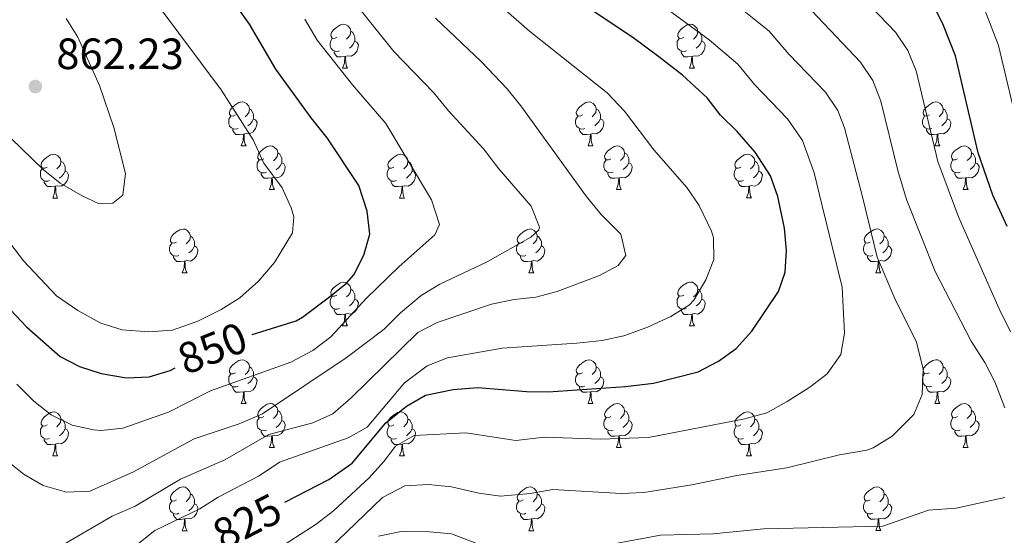
# Model space of a CAD drawing. Units: metres. Extents: x 664549 to 669074, y 734835 to 737912.
# Drawn here: x 665542 to 665767, y 736247 to 736365 of the extents above; entities that cross this region are included whole.
import ezdxf
from ezdxf.enums import TextEntityAlignment as Align

# ---------------------------------------------------------------- set-up
doc = ezdxf.new("R2010")
doc.units = ezdxf.units.M
doc.header["$MEASUREMENT"] = 0
for name, color, linetype, lineweight in [('Carátula', 7, 'Continuous', 5), ('Elementos auxiliares', 7, 'Continuous', 5), ('Entidades rústicas y varios', 7, 'Continuous', 5), ('Relieve y altimetría', 7, 'Continuous', 5), ('Textos de rotulación', 7, 'Continuous', 5)]:
    doc.layers.add(name, color=color, linetype=linetype, lineweight=lineweight)
doc.styles.add('Style-arial', font='arial.shx', dxfattribs={"bigfont": 'arialbig.shx'})
doc.styles.add('Style-Helvetica-Narrow-Oblique', font='txt')

# ---------------------------------------------------------------- blocks, each defined once
blk = doc.blocks.new('5PATER')
at = {"layer": 'Relieve y altimetría', "linetype": 'Continuous', "lineweight": 5}
h = blk.add_hatch(color=250, dxfattribs=at)
edge = h.paths.add_edge_path()
edge.add_ellipse((0, 0), major_axis=(-1.1, -1.11), ratio=0.999422, start_angle=0, end_angle=360)

msp = doc.modelspace()

# ---------------------------------------------------------------- linework, layer by layer
at = {"layer": 'Carátula', "color": 7, "linetype": 'Continuous', "lineweight": 5}
msp.add_3dface([(664620.59, 734834.76), (669074.28, 734942.63), (669002.36, 737911.77), (664548.67, 737803.9)], dxfattribs=at)
at = {"layer": 'Elementos auxiliares', "color": 250, "linetype": 'Continuous', "lineweight": 5}
msp.add_3dface([(665490.39, 735249.66), (665434.8, 737563.04), (668843.73, 737645.64), (668900.51, 735332.26)], dxfattribs=at)
at = {"layer": 'Entidades rústicas y varios', "color": 92, "linetype": 'Continuous', "lineweight": 5}
for p, q in [((665615.62, 736353.74), (665616.75, 736353.74)), ((665694.95, 736353.75), (665696.08, 736353.75)), ((665592.44, 736335.97), (665593.56, 736335.97)), ((665671.76, 736335.98), (665672.89, 736335.98)), ((665751.09, 736335.98), (665752.21, 736335.98)), ((665598.91, 736325.94), (665600.04, 736325.94)), ((665678.24, 736325.95), (665679.36, 736325.95)), ((665757.56, 736325.95), (665758.69, 736325.95)), ((665549.36, 736324.03), (665550.48, 736324.03)), ((665628.68, 736324.03), (665629.81, 736324.03)), ((665708.01, 736324.04), (665709.13, 736324.04)), ((665578.93, 736306.89), (665580.06, 736306.89)), ((665658.26, 736306.89), (665659.38, 736306.89)), ((665737.59, 736306.9), (665738.71, 736306.9)), ((665615.62, 736294.75), (665616.75, 736294.75)), ((665694.95, 736294.76), (665696.08, 736294.76)), ((665592.44, 736276.98), (665593.56, 736276.98)), ((665671.76, 736276.98), (665672.89, 736276.98)), ((665751.09, 736276.99), (665752.21, 736276.99)), ((665549.36, 736265.04), (665550.48, 736265.04)), ((665598.91, 736266.95), (665600.04, 736266.95)), ((665628.68, 736265.04), (665629.81, 736265.04)), ((665678.24, 736266.95), (665679.36, 736266.95)), ((665708.01, 736265.05), (665709.13, 736265.05)), ((665757.56, 736266.96), (665758.69, 736266.96)), ((665578.93, 736247.9), (665580.06, 736247.9)), ((665658.26, 736247.9), (665659.38, 736247.9)), ((665737.59, 736247.91), (665738.71, 736247.91))]:
    msp.add_line(p, q, dxfattribs=at)
at = {"layer": 'Entidades rústicas y varios', "color": 92, "linetype": 'Continuous', "lineweight": 5, "flags": 128}
for points in [[(665614.32, 736360.8), (665613.79, 736360.54), (665613.26, 736360.59), (665613, 736360.96), (665612.94, 736361.39), (665613.1, 736361.91), (665613.58, 736362.5), (665614.22, 736363.03), (665615.12, 736363.62), (665615.86, 736363.79), (665616.29, 736363.73), (665616.82, 736363.42), (665617.35, 736362.83), (665617.51, 736362.19), (665617.4, 736361.34), (665616.97, 736360.8), (665616.55, 736360.38)], [(665617.51, 736362.19), (665617.98, 736361.88), (665618.3, 736361.24), (665618.46, 736360.92), (665618.46, 736360.34), (665618.46, 736359.91), (665618.09, 736359.21), (665617.67, 736358.73), (665617.19, 736358.31)], [(665693.65, 736360.81), (665693.12, 736360.55), (665692.59, 736360.6), (665692.32, 736360.97), (665692.27, 736361.4), (665692.43, 736361.92), (665692.91, 736362.51), (665693.54, 736363.04), (665694.44, 736363.63), (665695.19, 736363.79), (665695.62, 736363.73), (665696.14, 736363.42), (665696.68, 736362.83), (665696.84, 736362.19), (665696.72, 736361.34), (665696.3, 736360.81), (665695.88, 736360.39)], [(665696.84, 736362.19), (665697.31, 736361.88), (665697.62, 736361.24), (665697.78, 736360.92), (665697.78, 736360.34), (665697.78, 736359.91), (665697.42, 736359.22), (665697, 736358.74), (665696.52, 736358.32)], [(665614.91, 736357.72), (665614.48, 736357.56), (665613.9, 736357.62), (665613.42, 736357.83), (665613, 736358.26), (665612.78, 736358.84), (665612.78, 736359.26), (665612.84, 736359.85), (665613.26, 736360.54)], [(665618.46, 736359.91), (665618.91, 736359.66), (665619.26, 736359.05), (665619.15, 736358.31), (665618.94, 736357.67), (665618.35, 736356.93), (665617.56, 736356.45), (665616.71, 736356.56), (665616.28, 736356.43)], [(665694.24, 736357.73), (665693.81, 736357.57), (665693.22, 736357.63), (665692.75, 736357.84), (665692.32, 736358.27), (665692.11, 736358.85), (665692.11, 736359.27), (665692.16, 736359.86), (665692.59, 736360.55)], [(665697.78, 736359.91), (665698.24, 736359.66), (665698.58, 736359.05), (665698.48, 736358.32), (665698.26, 736357.68), (665697.68, 736356.94), (665696.88, 736356.46), (665696.04, 736356.57), (665695.6, 736356.44)], [(665616.17, 736356.43), (665615.28, 736356.34), (665614.43, 736356.34), (665614.01, 736356.77), (665613.69, 736357.25), (665613.69, 736357.56)], [(665695.5, 736356.44), (665694.6, 736356.35), (665693.76, 736356.35), (665693.34, 736356.78), (665693.02, 736357.26), (665693.02, 736357.57)], [(665615.62, 736353.74), (665616.06, 736354.9), (665616.17, 736356.43), (665616.28, 736356.43), (665616.31, 736355.84), (665616.35, 736355.16), (665616.42, 736354.54), (665616.53, 736354.14), (665616.75, 736353.74)], [(665694.95, 736353.75), (665695.38, 736354.91), (665695.5, 736356.44), (665695.6, 736356.44), (665695.64, 736355.85), (665695.68, 736355.17), (665695.74, 736354.55), (665695.86, 736354.15), (665696.08, 736353.75)], [(665591.14, 736343.03), (665590.6, 736342.77), (665590.08, 736342.82), (665589.81, 736343.19), (665589.76, 736343.62), (665589.92, 736344.14), (665590.4, 736344.73), (665591.03, 736345.26), (665591.93, 736345.85), (665592.68, 736346.01), (665593.1, 736345.95), (665593.63, 736345.64), (665594.16, 736345.05), (665594.32, 736344.41), (665594.21, 736343.56), (665593.78, 736343.03), (665593.36, 736342.61)], [(665670.46, 736343.04), (665669.93, 736342.78), (665669.4, 736342.83), (665669.14, 736343.2), (665669.08, 736343.63), (665669.24, 736344.15), (665669.72, 736344.74), (665670.36, 736345.27), (665671.26, 736345.86), (665672, 736346.02), (665672.43, 736345.96), (665672.96, 736345.65), (665673.49, 736345.06), (665673.65, 736344.42), (665673.54, 736343.57), (665673.11, 736343.04), (665672.69, 736342.62)], [(665749.79, 736343.04), (665749.26, 736342.78), (665748.73, 736342.83), (665748.46, 736343.2), (665748.41, 736343.63), (665748.57, 736344.15), (665749.05, 736344.74), (665749.68, 736345.27), (665750.58, 736345.86), (665751.33, 736346.02), (665751.75, 736345.96), (665752.28, 736345.65), (665752.81, 736345.06), (665752.97, 736344.42), (665752.86, 736343.57), (665752.44, 736343.04), (665752.02, 736342.62)], [(665594.32, 736344.41), (665594.8, 736344.1), (665595.11, 736343.46), (665595.27, 736343.14), (665595.27, 736342.56), (665595.27, 736342.13), (665594.9, 736341.44), (665594.48, 736340.96), (665594, 736340.54)], [(665673.65, 736344.42), (665674.12, 736344.11), (665674.44, 736343.47), (665674.6, 736343.15), (665674.6, 736342.57), (665674.6, 736342.14), (665674.23, 736341.45), (665673.81, 736340.97), (665673.33, 736340.55)], [(665752.97, 736344.42), (665753.45, 736344.11), (665753.76, 736343.47), (665753.92, 736343.15), (665753.92, 736342.57), (665753.92, 736342.14), (665753.55, 736341.45), (665753.13, 736340.97), (665752.65, 736340.55)], [(665591.72, 736339.95), (665591.3, 736339.79), (665590.71, 736339.85), (665590.24, 736340.06), (665589.81, 736340.49), (665589.6, 736341.07), (665589.6, 736341.49), (665589.65, 736342.08), (665590.08, 736342.77)], [(665595.27, 736342.13), (665595.72, 736341.88), (665596.07, 736341.27), (665595.96, 736340.54), (665595.75, 736339.9), (665595.16, 736339.16), (665594.37, 736338.68), (665593.52, 736338.79), (665593.09, 736338.66)], [(665671.05, 736339.96), (665670.62, 736339.8), (665670.04, 736339.86), (665669.56, 736340.07), (665669.14, 736340.5), (665668.92, 736341.08), (665668.92, 736341.5), (665668.98, 736342.09), (665669.4, 736342.78)], [(665674.6, 736342.14), (665675.05, 736341.89), (665675.4, 736341.28), (665675.29, 736340.55), (665675.08, 736339.91), (665674.49, 736339.17), (665673.7, 736338.69), (665672.85, 736338.8), (665672.42, 736338.67)], [(665750.37, 736339.96), (665749.95, 736339.8), (665749.36, 736339.86), (665748.89, 736340.07), (665748.46, 736340.5), (665748.25, 736341.08), (665748.25, 736341.5), (665748.3, 736342.09), (665748.73, 736342.78)], [(665753.92, 736342.14), (665754.38, 736341.89), (665754.72, 736341.28), (665754.61, 736340.55), (665754.4, 736339.91), (665753.82, 736339.17), (665753.02, 736338.69), (665752.17, 736338.8), (665751.74, 736338.67)], [(665592.98, 736338.66), (665592.09, 736338.57), (665591.24, 736338.57), (665590.82, 736339), (665590.5, 736339.48), (665590.5, 736339.79)], [(665672.31, 736338.67), (665671.42, 736338.58), (665670.57, 736338.58), (665670.15, 736339.01), (665669.83, 736339.49), (665669.83, 736339.8)], [(665751.63, 736338.67), (665750.74, 736338.58), (665749.9, 736338.58), (665749.47, 736339.01), (665749.15, 736339.49), (665749.15, 736339.8)], [(665592.44, 736335.97), (665592.87, 736337.13), (665592.98, 736338.66), (665593.09, 736338.66), (665593.12, 736338.07), (665593.16, 736337.39), (665593.23, 736336.77), (665593.34, 736336.37), (665593.56, 736335.97)], [(665671.76, 736335.98), (665672.2, 736337.14), (665672.31, 736338.67), (665672.42, 736338.67), (665672.45, 736338.08), (665672.49, 736337.4), (665672.56, 736336.78), (665672.67, 736336.38), (665672.89, 736335.98)], [(665751.09, 736335.98), (665751.52, 736337.14), (665751.63, 736338.67), (665751.74, 736338.67), (665751.78, 736338.08), (665751.81, 736337.4), (665751.88, 736336.78), (665752, 736336.38), (665752.21, 736335.98)], [(665597.61, 736333), (665597.08, 736332.73), (665596.55, 736332.79), (665596.28, 736333.16), (665596.23, 736333.58), (665596.39, 736334.1), (665596.87, 736334.7), (665597.5, 736335.23), (665598.4, 736335.81), (665599.15, 736335.97), (665599.58, 736335.92), (665600.1, 736335.6), (665600.64, 736335.02), (665600.8, 736334.38), (665600.68, 736333.53), (665600.26, 736333), (665599.84, 736332.57)], [(665676.94, 736333.01), (665676.41, 736332.74), (665675.88, 736332.8), (665675.61, 736333.17), (665675.56, 736333.59), (665675.72, 736334.11), (665676.2, 736334.71), (665676.83, 736335.24), (665677.73, 736335.82), (665678.48, 736335.98), (665678.9, 736335.93), (665679.43, 736335.61), (665679.96, 736335.03), (665680.12, 736334.39), (665680.01, 736333.54), (665679.59, 736333.01), (665679.17, 736332.58)], [(665756.26, 736333.01), (665755.73, 736332.74), (665755.2, 736332.8), (665754.94, 736333.17), (665754.88, 736333.59), (665755.04, 736334.11), (665755.52, 736334.71), (665756.16, 736335.24), (665757.06, 736335.82), (665757.8, 736335.98), (665758.23, 736335.93), (665758.76, 736335.61), (665759.29, 736335.03), (665759.45, 736334.39), (665759.34, 736333.54), (665758.91, 736333.01), (665758.49, 736332.58)], [(665548.06, 736331.09), (665547.52, 736330.83), (665547, 736330.88), (665546.73, 736331.25), (665546.68, 736331.68), (665546.84, 736332.2), (665547.32, 736332.79), (665547.95, 736333.32), (665548.85, 736333.91), (665549.6, 736334.07), (665550.02, 736334.01), (665550.55, 736333.7), (665551.08, 736333.11), (665551.24, 736332.47), (665551.13, 736331.62), (665550.7, 736331.09), (665550.28, 736330.67)], [(665551.24, 736332.47), (665551.72, 736332.16), (665552.03, 736331.52), (665552.19, 736331.2), (665552.19, 736330.62), (665552.19, 736330.19), (665551.82, 736329.5), (665551.4, 736329.02), (665550.92, 736328.6)], [(665598.2, 736329.92), (665597.77, 736329.76), (665597.18, 736329.82), (665596.71, 736330.03), (665596.28, 736330.45), (665596.07, 736331.04), (665596.07, 736331.46), (665596.12, 736332.04), (665596.55, 736332.73)], [(665600.8, 736334.38), (665601.27, 736334.06), (665601.58, 736333.42), (665601.74, 736333.1), (665601.74, 736332.52), (665601.74, 736332.1), (665601.38, 736331.41), (665600.96, 736330.93), (665600.48, 736330.51)], [(665627.38, 736331.09), (665626.85, 736330.83), (665626.32, 736330.88), (665626.06, 736331.25), (665626, 736331.68), (665626.16, 736332.2), (665626.64, 736332.79), (665627.28, 736333.32), (665628.18, 736333.91), (665628.92, 736334.07), (665629.35, 736334.01), (665629.88, 736333.7), (665630.41, 736333.11), (665630.57, 736332.47), (665630.46, 736331.62), (665630.03, 736331.09), (665629.61, 736330.67)], [(665630.57, 736332.47), (665631.04, 736332.16), (665631.36, 736331.52), (665631.52, 736331.2), (665631.52, 736330.62), (665631.52, 736330.19), (665631.15, 736329.5), (665630.73, 736329.02), (665630.25, 736328.6)], [(665677.52, 736329.93), (665677.1, 736329.77), (665676.51, 736329.83), (665676.04, 736330.04), (665675.61, 736330.46), (665675.4, 736331.05), (665675.4, 736331.47), (665675.45, 736332.05), (665675.88, 736332.74)], [(665680.12, 736334.39), (665680.6, 736334.07), (665680.91, 736333.43), (665681.07, 736333.11), (665681.07, 736332.53), (665681.07, 736332.11), (665680.7, 736331.42), (665680.28, 736330.94), (665679.8, 736330.52)], [(665706.71, 736331.1), (665706.18, 736330.84), (665705.65, 736330.89), (665705.38, 736331.26), (665705.33, 736331.69), (665705.49, 736332.21), (665705.97, 736332.8), (665706.6, 736333.33), (665707.5, 736333.92), (665708.25, 736334.08), (665708.67, 736334.02), (665709.2, 736333.71), (665709.73, 736333.12), (665709.89, 736332.48), (665709.78, 736331.63), (665709.36, 736331.1), (665708.94, 736330.68)], [(665709.89, 736332.48), (665710.37, 736332.17), (665710.68, 736331.53), (665710.84, 736331.21), (665710.84, 736330.63), (665710.84, 736330.2), (665710.47, 736329.51), (665710.05, 736329.03), (665709.57, 736328.61)], [(665756.85, 736329.93), (665756.42, 736329.77), (665755.84, 736329.83), (665755.36, 736330.04), (665754.94, 736330.46), (665754.72, 736331.05), (665754.72, 736331.47), (665754.78, 736332.05), (665755.2, 736332.74)], [(665759.45, 736334.39), (665759.92, 736334.07), (665760.24, 736333.43), (665760.4, 736333.11), (665760.4, 736332.53), (665760.4, 736332.11), (665760.03, 736331.42), (665759.61, 736330.94), (665759.13, 736330.52)], [(665548.64, 736328.01), (665548.22, 736327.85), (665547.63, 736327.91), (665547.16, 736328.12), (665546.73, 736328.55), (665546.52, 736329.13), (665546.52, 736329.55), (665546.57, 736330.14), (665547, 736330.83)], [(665552.19, 736330.19), (665552.64, 736329.94), (665552.99, 736329.33), (665552.88, 736328.6), (665552.67, 736327.96), (665552.08, 736327.22), (665551.29, 736326.74), (665550.44, 736326.85), (665550.01, 736326.72)], [(665601.74, 736332.1), (665602.2, 736331.85), (665602.54, 736331.23), (665602.44, 736330.51), (665602.22, 736329.87), (665601.64, 736329.13), (665600.84, 736328.65), (665600, 736328.75), (665599.56, 736328.62)], [(665627.97, 736328.01), (665627.54, 736327.85), (665626.96, 736327.91), (665626.48, 736328.12), (665626.06, 736328.55), (665625.84, 736329.13), (665625.84, 736329.55), (665625.9, 736330.14), (665626.32, 736330.83)], [(665631.52, 736330.19), (665631.97, 736329.94), (665632.32, 736329.33), (665632.21, 736328.6), (665632, 736327.96), (665631.41, 736327.22), (665630.62, 736326.74), (665629.77, 736326.85), (665629.34, 736326.72)], [(665681.07, 736332.11), (665681.53, 736331.86), (665681.87, 736331.24), (665681.76, 736330.52), (665681.55, 736329.88), (665680.97, 736329.14), (665680.17, 736328.66), (665679.32, 736328.76), (665678.89, 736328.63)], [(665707.29, 736328.02), (665706.87, 736327.86), (665706.28, 736327.92), (665705.81, 736328.13), (665705.38, 736328.56), (665705.17, 736329.14), (665705.17, 736329.56), (665705.22, 736330.15), (665705.65, 736330.84)], [(665710.84, 736330.2), (665711.3, 736329.95), (665711.64, 736329.34), (665711.53, 736328.61), (665711.32, 736327.97), (665710.74, 736327.23), (665709.94, 736326.75), (665709.09, 736326.86), (665708.66, 736326.73)], [(665760.4, 736332.11), (665760.85, 736331.86), (665761.2, 736331.24), (665761.09, 736330.52), (665760.88, 736329.88), (665760.29, 736329.14), (665759.5, 736328.66), (665758.65, 736328.76), (665758.22, 736328.63)], [(665549.9, 736326.72), (665549.01, 736326.63), (665548.16, 736326.63), (665547.74, 736327.06), (665547.42, 736327.54), (665547.42, 736327.85)], [(665599.46, 736328.62), (665598.56, 736328.54), (665597.72, 736328.54), (665597.3, 736328.97), (665596.98, 736329.44), (665596.98, 736329.76)], [(665598.91, 736325.94), (665599.34, 736327.1), (665599.46, 736328.62), (665599.56, 736328.62), (665599.6, 736328.04), (665599.64, 736327.35), (665599.7, 736326.74), (665599.82, 736326.34), (665600.04, 736325.94)], [(665629.23, 736326.72), (665628.34, 736326.63), (665627.49, 736326.63), (665627.07, 736327.06), (665626.75, 736327.54), (665626.75, 736327.85)], [(665678.78, 736328.63), (665677.89, 736328.55), (665677.05, 736328.55), (665676.62, 736328.98), (665676.3, 736329.45), (665676.3, 736329.77)], [(665678.24, 736325.95), (665678.67, 736327.11), (665678.78, 736328.63), (665678.89, 736328.63), (665678.93, 736328.05), (665678.96, 736327.36), (665679.03, 736326.75), (665679.15, 736326.35), (665679.36, 736325.95)], [(665708.55, 736326.73), (665707.66, 736326.64), (665706.82, 736326.64), (665706.39, 736327.07), (665706.07, 736327.55), (665706.07, 736327.86)], [(665758.11, 736328.63), (665757.22, 736328.55), (665756.37, 736328.55), (665755.95, 736328.98), (665755.63, 736329.45), (665755.63, 736329.77)], [(665757.56, 736325.95), (665758, 736327.11), (665758.11, 736328.63), (665758.22, 736328.63), (665758.25, 736328.05), (665758.29, 736327.36), (665758.36, 736326.75), (665758.47, 736326.35), (665758.69, 736325.95)], [(665549.36, 736324.03), (665549.79, 736325.19), (665549.9, 736326.72), (665550.01, 736326.72), (665550.04, 736326.13), (665550.08, 736325.45), (665550.15, 736324.83), (665550.26, 736324.43), (665550.48, 736324.03)], [(665628.68, 736324.03), (665629.12, 736325.19), (665629.23, 736326.72), (665629.34, 736326.72), (665629.37, 736326.13), (665629.41, 736325.45), (665629.48, 736324.83), (665629.59, 736324.43), (665629.81, 736324.03)], [(665708.01, 736324.04), (665708.44, 736325.2), (665708.55, 736326.73), (665708.66, 736326.73), (665708.7, 736326.14), (665708.73, 736325.46), (665708.8, 736324.84), (665708.92, 736324.44), (665709.13, 736324.04)], [(665577.63, 736313.95), (665577.1, 736313.69), (665576.57, 736313.74), (665576.31, 736314.11), (665576.25, 736314.54), (665576.41, 736315.06), (665576.89, 736315.65), (665577.53, 736316.18), (665578.43, 736316.77), (665579.17, 736316.93), (665579.6, 736316.87), (665580.13, 736316.56), (665580.66, 736315.97), (665580.82, 736315.33), (665580.71, 736314.48), (665580.28, 736313.95), (665579.86, 736313.53)], [(665656.96, 736313.95), (665656.43, 736313.69), (665655.9, 736313.74), (665655.63, 736314.11), (665655.58, 736314.54), (665655.74, 736315.06), (665656.22, 736315.66), (665656.85, 736316.19), (665657.75, 736316.78), (665658.5, 736316.94), (665658.92, 736316.88), (665659.45, 736316.57), (665659.98, 736315.98), (665660.14, 736315.34), (665660.03, 736314.49), (665659.61, 736313.96), (665659.19, 736313.54)], [(665736.29, 736313.96), (665735.76, 736313.7), (665735.23, 736313.75), (665734.96, 736314.12), (665734.91, 736314.55), (665735.07, 736315.07), (665735.55, 736315.66), (665736.18, 736316.19), (665737.08, 736316.78), (665737.83, 736316.94), (665738.25, 736316.88), (665738.78, 736316.57), (665739.31, 736315.98), (665739.47, 736315.34), (665739.36, 736314.49), (665738.94, 736313.96), (665738.52, 736313.54)], [(665580.82, 736315.33), (665581.29, 736315.02), (665581.61, 736314.38), (665581.77, 736314.06), (665581.77, 736313.48), (665581.77, 736313.05), (665581.4, 736312.36), (665580.98, 736311.88), (665580.5, 736311.46)], [(665660.14, 736315.34), (665660.62, 736315.03), (665660.93, 736314.39), (665661.09, 736314.07), (665661.09, 736313.49), (665661.09, 736313.06), (665660.72, 736312.37), (665660.3, 736311.89), (665659.82, 736311.47)], [(665739.47, 736315.34), (665739.95, 736315.03), (665740.26, 736314.39), (665740.42, 736314.07), (665740.42, 736313.49), (665740.42, 736313.06), (665740.05, 736312.37), (665739.63, 736311.89), (665739.15, 736311.47)], [(665578.22, 736310.87), (665577.79, 736310.71), (665577.21, 736310.77), (665576.73, 736310.98), (665576.31, 736311.41), (665576.09, 736311.99), (665576.09, 736312.41), (665576.15, 736313), (665576.57, 736313.69)], [(665581.77, 736313.05), (665582.22, 736312.8), (665582.57, 736312.19), (665582.46, 736311.46), (665582.25, 736310.82), (665581.66, 736310.08), (665580.87, 736309.6), (665580.02, 736309.71), (665579.59, 736309.58)], [(665657.54, 736310.87), (665657.12, 736310.71), (665656.53, 736310.77), (665656.06, 736310.98), (665655.63, 736311.41), (665655.42, 736311.99), (665655.42, 736312.41), (665655.47, 736313), (665655.9, 736313.69)], [(665661.09, 736313.06), (665661.55, 736312.81), (665661.89, 736312.2), (665661.78, 736311.47), (665661.57, 736310.83), (665660.99, 736310.09), (665660.19, 736309.6), (665659.34, 736309.71), (665658.91, 736309.58)], [(665736.87, 736310.88), (665736.45, 736310.72), (665735.86, 736310.78), (665735.39, 736310.99), (665734.96, 736311.42), (665734.75, 736312), (665734.75, 736312.42), (665734.8, 736313.01), (665735.23, 736313.7)], [(665740.42, 736313.06), (665740.88, 736312.81), (665741.22, 736312.2), (665741.11, 736311.47), (665740.9, 736310.83), (665740.32, 736310.09), (665739.52, 736309.61), (665738.67, 736309.72), (665738.24, 736309.59)], [(665579.48, 736309.58), (665578.59, 736309.49), (665577.74, 736309.49), (665577.32, 736309.92), (665577, 736310.4), (665577, 736310.71)], [(665658.8, 736309.58), (665657.91, 736309.49), (665657.07, 736309.49), (665656.64, 736309.92), (665656.32, 736310.4), (665656.32, 736310.71)], [(665738.13, 736309.59), (665737.24, 736309.5), (665736.4, 736309.5), (665735.97, 736309.93), (665735.65, 736310.41), (665735.65, 736310.72)], [(665578.93, 736306.89), (665579.37, 736308.05), (665579.48, 736309.58), (665579.59, 736309.58), (665579.62, 736308.99), (665579.66, 736308.31), (665579.73, 736307.69), (665579.84, 736307.29), (665580.06, 736306.89)], [(665658.26, 736306.89), (665658.69, 736308.05), (665658.8, 736309.58), (665658.91, 736309.58), (665658.95, 736308.99), (665658.98, 736308.31), (665659.05, 736307.69), (665659.17, 736307.29), (665659.38, 736306.89)], [(665737.59, 736306.9), (665738.02, 736308.06), (665738.13, 736309.59), (665738.24, 736309.59), (665738.28, 736309), (665738.31, 736308.32), (665738.38, 736307.7), (665738.5, 736307.3), (665738.71, 736306.9)], [(665614.32, 736301.81), (665613.79, 736301.55), (665613.26, 736301.6), (665613, 736301.97), (665612.94, 736302.4), (665613.1, 736302.92), (665613.58, 736303.51), (665614.22, 736304.04), (665615.12, 736304.63), (665615.86, 736304.79), (665616.29, 736304.73), (665616.82, 736304.42), (665617.35, 736303.83), (665617.51, 736303.19), (665617.4, 736302.34), (665616.97, 736301.81), (665616.55, 736301.39)], [(665617.51, 736303.19), (665617.98, 736302.88), (665618.3, 736302.24), (665618.46, 736301.92), (665618.46, 736301.34), (665618.46, 736300.91), (665618.09, 736300.22), (665617.67, 736299.74), (665617.19, 736299.32)], [(665693.65, 736301.82), (665693.12, 736301.56), (665692.59, 736301.61), (665692.32, 736301.98), (665692.27, 736302.41), (665692.43, 736302.93), (665692.91, 736303.52), (665693.54, 736304.05), (665694.44, 736304.64), (665695.19, 736304.8), (665695.62, 736304.74), (665696.14, 736304.43), (665696.68, 736303.84), (665696.84, 736303.2), (665696.72, 736302.35), (665696.3, 736301.82), (665695.88, 736301.4)], [(665696.84, 736303.2), (665697.31, 736302.89), (665697.62, 736302.25), (665697.78, 736301.93), (665697.78, 736301.35), (665697.78, 736300.92), (665697.42, 736300.23), (665697, 736299.75), (665696.52, 736299.33)], [(665614.91, 736298.73), (665614.48, 736298.57), (665613.9, 736298.63), (665613.42, 736298.84), (665613, 736299.27), (665612.78, 736299.85), (665612.78, 736300.27), (665612.84, 736300.86), (665613.26, 736301.55)], [(665618.46, 736300.91), (665618.91, 736300.66), (665619.26, 736300.05), (665619.15, 736299.32), (665618.94, 736298.68), (665618.35, 736297.94), (665617.56, 736297.46), (665616.71, 736297.57), (665616.28, 736297.44)], [(665694.24, 736298.74), (665693.81, 736298.58), (665693.22, 736298.64), (665692.75, 736298.85), (665692.32, 736299.28), (665692.11, 736299.86), (665692.11, 736300.28), (665692.16, 736300.87), (665692.59, 736301.56)], [(665697.78, 736300.92), (665698.24, 736300.67), (665698.58, 736300.06), (665698.48, 736299.33), (665698.26, 736298.69), (665697.68, 736297.95), (665696.88, 736297.47), (665696.04, 736297.58), (665695.6, 736297.45)], [(665695.5, 736297.45), (665694.6, 736297.36), (665693.76, 736297.36), (665693.34, 736297.79), (665693.02, 736298.27), (665693.02, 736298.58)], [(665616.17, 736297.44), (665615.28, 736297.35), (665614.43, 736297.35), (665614.01, 736297.78), (665613.69, 736298.26), (665613.69, 736298.57)], [(665615.62, 736294.75), (665616.06, 736295.91), (665616.17, 736297.44), (665616.28, 736297.44), (665616.31, 736296.85), (665616.35, 736296.17), (665616.42, 736295.55), (665616.53, 736295.15), (665616.75, 736294.75)], [(665694.95, 736294.76), (665695.38, 736295.92), (665695.5, 736297.45), (665695.6, 736297.45), (665695.64, 736296.86), (665695.68, 736296.18), (665695.74, 736295.56), (665695.86, 736295.16), (665696.08, 736294.76)], [(665591.14, 736284.04), (665590.6, 736283.78), (665590.08, 736283.83), (665589.81, 736284.2), (665589.76, 736284.63), (665589.92, 736285.15), (665590.4, 736285.74), (665591.03, 736286.27), (665591.93, 736286.86), (665592.68, 736287.02), (665593.1, 736286.96), (665593.63, 736286.65), (665594.16, 736286.06), (665594.32, 736285.42), (665594.21, 736284.57), (665593.78, 736284.04), (665593.36, 736283.62)], [(665594.32, 736285.42), (665594.8, 736285.11), (665595.11, 736284.47), (665595.27, 736284.15), (665595.27, 736283.57), (665595.27, 736283.14), (665594.9, 736282.45), (665594.48, 736281.97), (665594, 736281.55)], [(665670.46, 736284.04), (665669.93, 736283.78), (665669.4, 736283.83), (665669.14, 736284.2), (665669.08, 736284.63), (665669.24, 736285.15), (665669.72, 736285.74), (665670.36, 736286.27), (665671.26, 736286.86), (665672, 736287.02), (665672.43, 736286.96), (665672.96, 736286.65), (665673.49, 736286.06), (665673.65, 736285.42), (665673.54, 736284.57), (665673.11, 736284.04), (665672.69, 736283.62)], [(665673.65, 736285.42), (665674.12, 736285.11), (665674.44, 736284.47), (665674.6, 736284.15), (665674.6, 736283.57), (665674.6, 736283.14), (665674.23, 736282.45), (665673.81, 736281.97), (665673.33, 736281.55)], [(665749.79, 736284.05), (665749.26, 736283.79), (665748.73, 736283.84), (665748.46, 736284.21), (665748.41, 736284.64), (665748.57, 736285.16), (665749.05, 736285.75), (665749.68, 736286.28), (665750.58, 736286.87), (665751.33, 736287.03), (665751.75, 736286.97), (665752.28, 736286.66), (665752.81, 736286.07), (665752.97, 736285.43), (665752.86, 736284.58), (665752.44, 736284.05), (665752.02, 736283.63)], [(665752.97, 736285.43), (665753.45, 736285.12), (665753.76, 736284.48), (665753.92, 736284.16), (665753.92, 736283.58), (665753.92, 736283.15), (665753.55, 736282.46), (665753.13, 736281.98), (665752.65, 736281.56)], [(665591.72, 736280.96), (665591.3, 736280.8), (665590.71, 736280.86), (665590.24, 736281.07), (665589.81, 736281.5), (665589.6, 736282.08), (665589.6, 736282.5), (665589.65, 736283.09), (665590.08, 736283.78)], [(665595.27, 736283.14), (665595.72, 736282.89), (665596.07, 736282.28), (665595.96, 736281.55), (665595.75, 736280.91), (665595.16, 736280.17), (665594.37, 736279.69), (665593.52, 736279.8), (665593.09, 736279.67)], [(665671.05, 736280.96), (665670.62, 736280.8), (665670.04, 736280.86), (665669.56, 736281.07), (665669.14, 736281.5), (665668.92, 736282.08), (665668.92, 736282.5), (665668.98, 736283.09), (665669.4, 736283.78)], [(665674.6, 736283.14), (665675.05, 736282.89), (665675.4, 736282.28), (665675.29, 736281.55), (665675.08, 736280.91), (665674.49, 736280.17), (665673.7, 736279.69), (665672.85, 736279.8), (665672.42, 736279.67)], [(665750.37, 736280.97), (665749.95, 736280.81), (665749.36, 736280.87), (665748.89, 736281.08), (665748.46, 736281.51), (665748.25, 736282.09), (665748.25, 736282.51), (665748.3, 736283.1), (665748.73, 736283.79)], [(665753.92, 736283.15), (665754.38, 736282.9), (665754.72, 736282.29), (665754.61, 736281.56), (665754.4, 736280.92), (665753.82, 736280.18), (665753.02, 736279.7), (665752.17, 736279.81), (665751.74, 736279.68)], [(665592.98, 736279.67), (665592.09, 736279.58), (665591.24, 736279.58), (665590.82, 736280.01), (665590.5, 736280.49), (665590.5, 736280.8)], [(665672.31, 736279.67), (665671.42, 736279.58), (665670.57, 736279.58), (665670.15, 736280.01), (665669.83, 736280.49), (665669.83, 736280.8)], [(665751.63, 736279.68), (665750.74, 736279.59), (665749.9, 736279.59), (665749.47, 736280.02), (665749.15, 736280.5), (665749.15, 736280.81)], [(665592.44, 736276.98), (665592.87, 736278.14), (665592.98, 736279.67), (665593.09, 736279.67), (665593.12, 736279.08), (665593.16, 736278.4), (665593.23, 736277.78), (665593.34, 736277.38), (665593.56, 736276.98)], [(665671.76, 736276.98), (665672.2, 736278.14), (665672.31, 736279.67), (665672.42, 736279.67), (665672.45, 736279.08), (665672.49, 736278.4), (665672.56, 736277.78), (665672.67, 736277.38), (665672.89, 736276.98)], [(665751.09, 736276.99), (665751.52, 736278.15), (665751.63, 736279.68), (665751.74, 736279.68), (665751.78, 736279.09), (665751.81, 736278.41), (665751.88, 736277.79), (665752, 736277.39), (665752.21, 736276.99)], [(665597.61, 736274.01), (665597.08, 736273.74), (665596.55, 736273.8), (665596.28, 736274.17), (665596.23, 736274.59), (665596.39, 736275.11), (665596.87, 736275.71), (665597.5, 736276.24), (665598.4, 736276.82), (665599.15, 736276.98), (665599.58, 736276.93), (665600.1, 736276.61), (665600.64, 736276.03), (665600.8, 736275.39), (665600.68, 736274.54), (665600.26, 736274.01), (665599.84, 736273.58)], [(665676.94, 736274.01), (665676.41, 736273.74), (665675.88, 736273.8), (665675.61, 736274.17), (665675.56, 736274.59), (665675.72, 736275.11), (665676.2, 736275.71), (665676.83, 736276.24), (665677.73, 736276.82), (665678.48, 736276.98), (665678.9, 736276.93), (665679.43, 736276.61), (665679.96, 736276.03), (665680.12, 736275.39), (665680.01, 736274.54), (665679.59, 736274.01), (665679.17, 736273.58)], [(665756.26, 736274.02), (665755.73, 736273.75), (665755.2, 736273.81), (665754.94, 736274.18), (665754.88, 736274.6), (665755.04, 736275.12), (665755.52, 736275.72), (665756.16, 736276.25), (665757.06, 736276.83), (665757.8, 736276.99), (665758.23, 736276.94), (665758.76, 736276.62), (665759.29, 736276.04), (665759.45, 736275.4), (665759.34, 736274.55), (665758.91, 736274.02), (665758.49, 736273.59)], [(665548.06, 736272.1), (665547.52, 736271.84), (665547, 736271.89), (665546.73, 736272.26), (665546.68, 736272.69), (665546.84, 736273.21), (665547.32, 736273.8), (665547.95, 736274.33), (665548.85, 736274.92), (665549.6, 736275.08), (665550.02, 736275.02), (665550.55, 736274.71), (665551.08, 736274.12), (665551.24, 736273.48), (665551.13, 736272.63), (665550.7, 736272.1), (665550.28, 736271.68)], [(665600.8, 736275.39), (665601.27, 736275.07), (665601.58, 736274.43), (665601.74, 736274.11), (665601.74, 736273.53), (665601.74, 736273.11), (665601.38, 736272.42), (665600.96, 736271.94), (665600.48, 736271.52)], [(665627.38, 736272.1), (665626.85, 736271.84), (665626.32, 736271.89), (665626.06, 736272.26), (665626, 736272.69), (665626.16, 736273.21), (665626.64, 736273.8), (665627.28, 736274.33), (665628.18, 736274.92), (665628.92, 736275.08), (665629.35, 736275.02), (665629.88, 736274.71), (665630.41, 736274.12), (665630.57, 736273.48), (665630.46, 736272.63), (665630.03, 736272.1), (665629.61, 736271.68)], [(665680.12, 736275.39), (665680.6, 736275.07), (665680.91, 736274.43), (665681.07, 736274.11), (665681.07, 736273.53), (665681.07, 736273.11), (665680.7, 736272.42), (665680.28, 736271.94), (665679.8, 736271.52)], [(665706.71, 736272.11), (665706.18, 736271.85), (665705.65, 736271.9), (665705.38, 736272.27), (665705.33, 736272.7), (665705.49, 736273.22), (665705.97, 736273.81), (665706.6, 736274.34), (665707.5, 736274.93), (665708.25, 736275.09), (665708.67, 736275.03), (665709.2, 736274.72), (665709.73, 736274.13), (665709.89, 736273.49), (665709.78, 736272.64), (665709.36, 736272.11), (665708.94, 736271.69)], [(665759.45, 736275.4), (665759.92, 736275.08), (665760.24, 736274.44), (665760.4, 736274.12), (665760.4, 736273.54), (665760.4, 736273.12), (665760.03, 736272.43), (665759.61, 736271.95), (665759.13, 736271.53)], [(665548.64, 736269.02), (665548.22, 736268.86), (665547.63, 736268.92), (665547.16, 736269.13), (665546.73, 736269.56), (665546.52, 736270.14), (665546.52, 736270.56), (665546.57, 736271.15), (665547, 736271.84)], [(665551.24, 736273.48), (665551.72, 736273.17), (665552.03, 736272.53), (665552.19, 736272.21), (665552.19, 736271.63), (665552.19, 736271.2), (665551.82, 736270.51), (665551.4, 736270.03), (665550.92, 736269.61)], [(665598.2, 736270.93), (665597.77, 736270.77), (665597.18, 736270.83), (665596.71, 736271.04), (665596.28, 736271.46), (665596.07, 736272.05), (665596.07, 736272.47), (665596.12, 736273.05), (665596.55, 736273.74)], [(665601.74, 736273.11), (665602.2, 736272.86), (665602.54, 736272.24), (665602.44, 736271.52), (665602.22, 736270.88), (665601.64, 736270.14), (665600.84, 736269.66), (665600, 736269.76), (665599.56, 736269.63)], [(665627.97, 736269.02), (665627.54, 736268.86), (665626.96, 736268.92), (665626.48, 736269.13), (665626.06, 736269.56), (665625.84, 736270.14), (665625.84, 736270.56), (665625.9, 736271.15), (665626.32, 736271.84)], [(665630.57, 736273.48), (665631.04, 736273.17), (665631.36, 736272.53), (665631.52, 736272.21), (665631.52, 736271.63), (665631.52, 736271.2), (665631.15, 736270.51), (665630.73, 736270.03), (665630.25, 736269.61)], [(665677.52, 736270.93), (665677.1, 736270.77), (665676.51, 736270.83), (665676.04, 736271.04), (665675.61, 736271.46), (665675.4, 736272.05), (665675.4, 736272.47), (665675.45, 736273.05), (665675.88, 736273.74)], [(665681.07, 736273.11), (665681.53, 736272.86), (665681.87, 736272.24), (665681.76, 736271.52), (665681.55, 736270.88), (665680.97, 736270.14), (665680.17, 736269.66), (665679.32, 736269.76), (665678.89, 736269.63)], [(665707.29, 736269.03), (665706.87, 736268.87), (665706.28, 736268.93), (665705.81, 736269.14), (665705.38, 736269.57), (665705.17, 736270.15), (665705.17, 736270.57), (665705.22, 736271.16), (665705.65, 736271.85)], [(665709.89, 736273.49), (665710.37, 736273.18), (665710.68, 736272.54), (665710.84, 736272.22), (665710.84, 736271.64), (665710.84, 736271.21), (665710.47, 736270.52), (665710.05, 736270.04), (665709.57, 736269.62)], [(665756.85, 736270.94), (665756.42, 736270.78), (665755.84, 736270.84), (665755.36, 736271.05), (665754.94, 736271.47), (665754.72, 736272.06), (665754.72, 736272.48), (665754.78, 736273.06), (665755.2, 736273.75)], [(665760.4, 736273.12), (665760.85, 736272.87), (665761.2, 736272.25), (665761.09, 736271.53), (665760.88, 736270.89), (665760.29, 736270.15), (665759.5, 736269.67), (665758.65, 736269.77), (665758.22, 736269.64)], [(665552.19, 736271.2), (665552.64, 736270.95), (665552.99, 736270.34), (665552.88, 736269.61), (665552.67, 736268.97), (665552.08, 736268.23), (665551.29, 736267.75), (665550.44, 736267.86), (665550.01, 736267.73)], [(665599.46, 736269.63), (665598.56, 736269.55), (665597.72, 736269.55), (665597.3, 736269.98), (665596.98, 736270.45), (665596.98, 736270.77)], [(665598.91, 736266.95), (665599.34, 736268.11), (665599.46, 736269.63), (665599.56, 736269.63), (665599.6, 736269.05), (665599.64, 736268.36), (665599.7, 736267.75), (665599.82, 736267.35), (665600.04, 736266.95)], [(665631.52, 736271.2), (665631.97, 736270.95), (665632.32, 736270.34), (665632.21, 736269.61), (665632, 736268.97), (665631.41, 736268.23), (665630.62, 736267.75), (665629.77, 736267.86), (665629.34, 736267.73)], [(665678.78, 736269.63), (665677.89, 736269.55), (665677.05, 736269.55), (665676.62, 736269.98), (665676.3, 736270.45), (665676.3, 736270.77)], [(665678.24, 736266.95), (665678.67, 736268.11), (665678.78, 736269.63), (665678.89, 736269.63), (665678.93, 736269.05), (665678.96, 736268.36), (665679.03, 736267.75), (665679.15, 736267.35), (665679.36, 736266.95)], [(665710.84, 736271.21), (665711.3, 736270.96), (665711.64, 736270.35), (665711.53, 736269.62), (665711.32, 736268.98), (665710.74, 736268.24), (665709.94, 736267.76), (665709.09, 736267.87), (665708.66, 736267.74)], [(665758.11, 736269.64), (665757.22, 736269.56), (665756.37, 736269.56), (665755.95, 736269.99), (665755.63, 736270.46), (665755.63, 736270.78)], [(665757.56, 736266.96), (665758, 736268.12), (665758.11, 736269.64), (665758.22, 736269.64), (665758.25, 736269.06), (665758.29, 736268.37), (665758.36, 736267.76), (665758.47, 736267.36), (665758.69, 736266.96)], [(665549.9, 736267.73), (665549.01, 736267.64), (665548.16, 736267.64), (665547.74, 736268.07), (665547.42, 736268.55), (665547.42, 736268.86)], [(665549.36, 736265.04), (665549.79, 736266.2), (665549.9, 736267.73), (665550.01, 736267.73), (665550.04, 736267.14), (665550.08, 736266.46), (665550.15, 736265.84), (665550.26, 736265.44), (665550.48, 736265.04)], [(665629.23, 736267.73), (665628.34, 736267.64), (665627.49, 736267.64), (665627.07, 736268.07), (665626.75, 736268.55), (665626.75, 736268.86)], [(665628.68, 736265.04), (665629.12, 736266.2), (665629.23, 736267.73), (665629.34, 736267.73), (665629.37, 736267.14), (665629.41, 736266.46), (665629.48, 736265.84), (665629.59, 736265.44), (665629.81, 736265.04)], [(665708.55, 736267.74), (665707.66, 736267.65), (665706.82, 736267.65), (665706.39, 736268.08), (665706.07, 736268.56), (665706.07, 736268.87)], [(665708.01, 736265.05), (665708.44, 736266.21), (665708.55, 736267.74), (665708.66, 736267.74), (665708.7, 736267.15), (665708.73, 736266.47), (665708.8, 736265.85), (665708.92, 736265.45), (665709.13, 736265.05)], [(665577.63, 736254.96), (665577.1, 736254.69), (665576.57, 736254.75), (665576.31, 736255.12), (665576.25, 736255.54), (665576.41, 736256.06), (665576.89, 736256.66), (665577.53, 736257.19), (665578.43, 736257.77), (665579.17, 736257.93), (665579.6, 736257.88), (665580.13, 736257.56), (665580.66, 736256.98), (665580.82, 736256.34), (665580.71, 736255.49), (665580.28, 736254.96), (665579.86, 736254.53)], [(665580.82, 736256.34), (665581.29, 736256.02), (665581.61, 736255.38), (665581.77, 736255.06), (665581.77, 736254.48), (665581.77, 736254.06), (665581.4, 736253.37), (665580.98, 736252.89), (665580.5, 736252.47)], [(665656.96, 736254.96), (665656.43, 736254.69), (665655.9, 736254.75), (665655.63, 736255.12), (665655.58, 736255.54), (665655.74, 736256.06), (665656.22, 736256.66), (665656.85, 736257.19), (665657.75, 736257.77), (665658.5, 736257.93), (665658.92, 736257.88), (665659.45, 736257.56), (665659.98, 736256.98), (665660.14, 736256.34), (665660.03, 736255.49), (665659.61, 736254.96), (665659.19, 736254.53)], [(665660.14, 736256.34), (665660.62, 736256.02), (665660.93, 736255.38), (665661.09, 736255.06), (665661.09, 736254.48), (665661.09, 736254.06), (665660.72, 736253.37), (665660.3, 736252.89), (665659.82, 736252.47)], [(665736.29, 736254.97), (665735.76, 736254.7), (665735.23, 736254.76), (665734.96, 736255.13), (665734.91, 736255.55), (665735.07, 736256.07), (665735.55, 736256.67), (665736.18, 736257.2), (665737.08, 736257.78), (665737.83, 736257.94), (665738.25, 736257.89), (665738.78, 736257.57), (665739.31, 736256.99), (665739.47, 736256.35), (665739.36, 736255.5), (665738.94, 736254.97), (665738.52, 736254.54)], [(665739.47, 736256.35), (665739.95, 736256.03), (665740.26, 736255.39), (665740.42, 736255.07), (665740.42, 736254.49), (665740.42, 736254.07), (665740.05, 736253.38), (665739.63, 736252.9), (665739.15, 736252.48)], [(665578.22, 736251.88), (665577.79, 736251.72), (665577.21, 736251.78), (665576.73, 736251.99), (665576.31, 736252.41), (665576.09, 736253), (665576.09, 736253.42), (665576.15, 736254), (665576.57, 736254.69)], [(665581.77, 736254.06), (665582.22, 736253.81), (665582.57, 736253.19), (665582.46, 736252.47), (665582.25, 736251.83), (665581.66, 736251.09), (665580.87, 736250.61), (665580.02, 736250.71), (665579.59, 736250.58)], [(665657.54, 736251.88), (665657.12, 736251.72), (665656.53, 736251.78), (665656.06, 736251.99), (665655.63, 736252.41), (665655.42, 736253), (665655.42, 736253.42), (665655.47, 736254), (665655.9, 736254.69)], [(665661.09, 736254.06), (665661.55, 736253.81), (665661.89, 736253.19), (665661.78, 736252.47), (665661.57, 736251.83), (665660.99, 736251.09), (665660.19, 736250.61), (665659.34, 736250.71), (665658.91, 736250.58)], [(665736.87, 736251.89), (665736.45, 736251.73), (665735.86, 736251.79), (665735.39, 736252), (665734.96, 736252.42), (665734.75, 736253.01), (665734.75, 736253.43), (665734.8, 736254.01), (665735.23, 736254.7)], [(665740.42, 736254.07), (665740.88, 736253.82), (665741.22, 736253.2), (665741.11, 736252.48), (665740.9, 736251.84), (665740.32, 736251.1), (665739.52, 736250.62), (665738.67, 736250.72), (665738.24, 736250.59)], [(665579.48, 736250.58), (665578.59, 736250.5), (665577.74, 736250.5), (665577.32, 736250.93), (665577, 736251.4), (665577, 736251.72)], [(665658.8, 736250.58), (665657.91, 736250.5), (665657.07, 736250.5), (665656.64, 736250.93), (665656.32, 736251.4), (665656.32, 736251.72)], [(665738.13, 736250.59), (665737.24, 736250.51), (665736.4, 736250.51), (665735.97, 736250.94), (665735.65, 736251.41), (665735.65, 736251.73)], [(665578.93, 736247.9), (665579.37, 736249.06), (665579.48, 736250.58), (665579.59, 736250.58), (665579.62, 736250), (665579.66, 736249.31), (665579.73, 736248.7), (665579.84, 736248.3), (665580.06, 736247.9)], [(665658.26, 736247.9), (665658.69, 736249.06), (665658.8, 736250.58), (665658.91, 736250.58), (665658.95, 736250), (665658.98, 736249.31), (665659.05, 736248.7), (665659.17, 736248.3), (665659.38, 736247.9)], [(665737.59, 736247.91), (665738.02, 736249.07), (665738.13, 736250.59), (665738.24, 736250.59), (665738.28, 736250.01), (665738.31, 736249.32), (665738.38, 736248.71), (665738.5, 736248.31), (665738.71, 736247.91)]]:
    msp.add_lwpolyline(points, dxfattribs=at)
at = {"layer": 'Relieve y altimetría', "color": 30, "linetype": 'Continuous', "lineweight": 5, "flags": 128}
for points, elevation in [([(665768.37, 736293.41), (665765.81, 736298.7), (665756.47, 736319.75), (665751.78, 736332.36), (665746.78, 736353.1), (665744.92, 736357.79), (665742.09, 736361.97), (665727.18, 736377.55)], 805), ([(665552.42, 736365.1), (665555.08, 736360.86), (665560.05, 736349.74), (665563.34, 736340.18), (665566.03, 736329.6), (665565.36, 736324.65), (665563.1, 736322.86), (665559.97, 736322.72), (665556.11, 736324.5), (665551.07, 736327.43), (665547.14, 736330.53), (665534.77, 736342.53), (665526.31, 736349.77), (665516.24, 736357.1), (665505.15, 736364.44), (665495.98, 736370.97)], 860), ([(665564.78, 736241.61), (665572.73, 736247.94), (665582.99, 736252.9), (665587.21, 736255.58), (665596.59, 736260.49), (665601.24, 736263.55), (665616.9, 736269.17), (665621.26, 736271.61), (665629.82, 736281.71), (665635, 736285.66), (665639.66, 736287.44), (665652.12, 736289.66), (665669.17, 736290.78), (665675.03, 736291.46), (665679.94, 736292.47), (665685.21, 736294.42), (665690.7, 736296.92), (665694.94, 736299.57), (665695.97, 736300.63), (665698.73, 736305.32), (665700.5, 736309.99), (665700.48, 736314.93), (665700.03, 736316.47), (665697.19, 736322.32), (665694.33, 736326.4), (665686.79, 736335.04), (665680.11, 736343.88), (665676.13, 736348.07), (665658.37, 736362.21), (665646.34, 736372.81)], 830), ([(665617.13, 736370.4), (665627.38, 736357.58), (665636.5, 736348.12), (665639.88, 736343.99), (665647.88, 736335.29), (665651.36, 736330.68), (665658.78, 736322.15), (665660.69, 736317.33), (665660.49, 736316.76), (665658.71, 736315.04), (665648.68, 736309.39), (665637.86, 736304.34), (665633.59, 736301.73), (665628.87, 736297.78), (665625.14, 736294.04), (665616.42, 736287.46), (665597.33, 736274.64), (665591.99, 736272.39), (665581.68, 736268.89), (665567.64, 736261.27), (665557.87, 736256.95), (665552.48, 736256.69), (665547.15, 736258.22), (665542.83, 736260.73), (665538.26, 736264.4)], 840), ([(665595.19, 736240.09), (665609.63, 736249.37), (665613.58, 736252.44), (665621.73, 736260.03), (665625.09, 736263.73), (665627.74, 736267.24), (665631.98, 736269.72), (665643.85, 736270.26), (665655.22, 736268.55), (665661.8, 736269.29), (665674.64, 736268.83), (665685.57, 736269.22), (665707.6, 736273.53), (665712.65, 736274.89), (665717.28, 736277.44), (665722.48, 736280.75), (665726.45, 736283.8), (665729.59, 736288.21), (665730.37, 736293.14), (665729.87, 736303.61), (665725.2, 736322.51), (665723.47, 736329.8), (665720.81, 736337.19), (665717.35, 736342.16), (665709.85, 736349.97), (665706.05, 736354.62), (665699.46, 736360.23), (665687.81, 736368.74)], 820), ([(665767.07, 736275.98), (665764.76, 736281.97), (665762.48, 736286.42), (665759.36, 736291.28), (665751.12, 736307.23), (665744.56, 736323.66), (665742.62, 736330.35), (665738.7, 736346.22), (665736.9, 736350.94), (665734.07, 736355.1), (665720.14, 736369.91)], 810), ([(665770.6, 736338.05), (665765.64, 736358.94), (665761.25, 736370.28)], 795), ([(665573.46, 736368.09), (665587.87, 736348.81), (665595.16, 736337.36), (665597.65, 736332.04), (665601.78, 736326.32), (665603.91, 736321.75), (665604.48, 736319.74), (665604.17, 736316.06), (665600.04, 736309.3), (665596.43, 736304.97), (665592.12, 736301.17), (665587.86, 736298.55), (665582.54, 736295.81), (665576.74, 736293.78), (665571.22, 736293.39), (665565.25, 736293.84), (665560.38, 736295.41), (665555.08, 736298.3), (665550.19, 736301.61), (665542.66, 736309.69), (665531.58, 736324.11)], 855), ([(665612.56, 736243.73), (665624.75, 736255.52), (665629.83, 736258.19), (665635.25, 736258.49), (665640.56, 736257.94), (665646.76, 736256.46), (665651.71, 736255.77), (665658.5, 736256.42), (665663.74, 736257.35), (665679.35, 736256.39), (665684.52, 736256.63), (665695.49, 736258.4), (665705.76, 736260.5), (665717.23, 736262.25), (665729.29, 736265.3), (665735.48, 736266.36), (665737, 736266.89), (665741.3, 736269.5), (665746.25, 736274.49), (665748.14, 736279.1), (665748.38, 736284.85), (665746.86, 736291.06), (665741.88, 736301.02), (665737.88, 736310.53), (665734.43, 736324.63), (665730.42, 736340.07), (665728.85, 736344.05), (665726.04, 736348.23), (665717.66, 736356.96), (665713.09, 736362.26), (665705.53, 736368.34)], 815), ([(665541.15, 736281.42), (665545.05, 736277.58), (665549.03, 736274.38), (665553.76, 736272.04), (665558.64, 736270.96), (665560.42, 736270.82), (665565.41, 736271.37), (665575.8, 736275.06), (665585.42, 736279.91), (665603.78, 736286.47), (665608.86, 736289.11), (665612.97, 736292.25), (665621, 736301.02), (665628.46, 736308.28), (665636.69, 736315.64), (665637.8, 736317.97), (665635.93, 736323.64), (665625.56, 736341.06), (665617.9, 736349.96), (665609.8, 736360.14), (665607, 736364.94)], 845), ([(665552.38, 736245.03), (665562.92, 736251.19), (665568.24, 736253.51), (665578.58, 736259.67), (665588.7, 736264.13), (665598.8, 736269.92), (665608.85, 736272.56), (665613.39, 736274.68), (665617.6, 736278.27), (665632.82, 736293.27), (665637.27, 736295.57), (665649.71, 736299.72), (665654.88, 736300.84), (665659.86, 736301.32), (665664.72, 736302.61), (665674.42, 736306.29), (665678.62, 736308.62), (665680.37, 736310.88), (665679.23, 736315.74), (665674.79, 736320.25), (665671.35, 736324.47), (665656.41, 736345.12), (665653.25, 736349), (665647.43, 736355.17), (665636.86, 736365.2)], 835), ([(665677.69, 736244.91), (665688.32, 736246.85), (665700.38, 736247.15), (665711.88, 736248.34), (665739.19, 736248.94), (665749.61, 736252.6), (665755.93, 736253.09), (665767.1, 736255.47)], 810), ([(665623.84, 736246.64), (665629.03, 736247.74), (665635.54, 736247.67), (665640.52, 736247.2), (665651.12, 736243.16)], 810)]:
    msp.add_lwpolyline(points, dxfattribs=dict(at, elevation=elevation))
at = {"layer": 'Relieve y altimetría', "color": 30, "linetype": 'Continuous', "lineweight": 25, "flags": 128}
for points, elevation in [([(665463.39, 736373.63), (665463.64, 736373.49), (665469.22, 736369.88), (665482.02, 736359.84), (665490.68, 736351.54), (665493.91, 736347.29), (665508.56, 736331.83), (665519.12, 736319.38), (665531.31, 736306.53), (665535.88, 736302.42), (665543.38, 736294.58), (665551.02, 736287.73), (665555.5, 736285.5), (665560.44, 736283.86), (665566.2, 736282.85), (665571.42, 736283.14), (665576.21, 736284.57), (665577.32, 736285.16)], 850), ([(665594.93, 736292.79), (665605, 736295.9), (665606.5, 736296.73), (665612.67, 736301.42), (665616.55, 736304.58), (665618.17, 736306.47), (665620.48, 736310.97), (665621.85, 736315.75), (665621.23, 736321.04), (665619.32, 736326.91), (665612.1, 736337.82), (665608.42, 736342.34), (665600.37, 736353.49), (665594.34, 736363.8), (665587.07, 736374.04)], 850), ([(665602.39, 736254.43), (665612.47, 736259.63), (665617.81, 736263.36), (665625.49, 736272.59), (665630.28, 736276.39), (665634.58, 736278.94), (665640.94, 736280.25), (665646.57, 736280.64), (665657.67, 736279.72), (665662.67, 736279.69), (665680.29, 736280.87), (665686.75, 736281.64), (665696.93, 736284.23), (665701.56, 736286.68), (665705.61, 736289.6), (665709.19, 736293.55), (665715.34, 736302.62), (665716.86, 736307.03), (665717.15, 736312.02), (665716.65, 736317.13), (665715.15, 736324.34), (665713.51, 736329.07), (665709.99, 736334.49), (665705.87, 736339.25), (665702.03, 736342.98), (665699, 736346.97), (665693.38, 736352.12), (665687.95, 736356.31), (665681.98, 736360.73), (665669.31, 736369.26)], 825), ([(665767.6, 736317.48), (665764.32, 736324.7), (665760.94, 736334.36), (665755.78, 736356.58), (665753.07, 736363.53), (665750.83, 736367.99)], 800)]:
    msp.add_lwpolyline(points, dxfattribs=dict(at, elevation=elevation))

# ---------------------------------------------------------------- block references
at = {"layer": 'Relieve y altimetría', "color": 250, "linetype": 'Continuous', "lineweight": 5}
msp.add_blockref('5PATER', (665545.38, 736349.53, 862.23), dxfattribs=at)

# ---------------------------------------------------------------- texts
at = {"layer": 'Textos de rotulación', "color": 250, "linetype": 'Continuous', "lineweight": 5, "style": 'Style-arial'}
msp.add_text('862.23', height=7, dxfattribs=at).set_placement((665550.16, 736353.53, 862.23))
at = {"layer": 'Textos de rotulación', "color": 27, "linetype": 'Continuous', "lineweight": 5, "style": 'Style-Helvetica-Narrow-Oblique'}
for s, rotation, p in [('850', 21.82, (665585.86, 736289.67, 850)), ('825', 27.29, (665593.81, 736250, 825))]:
    msp.add_text(s, height=7, rotation=rotation, dxfattribs=at).set_placement(p, align=Align.MIDDLE_CENTER)

doc.saveas('drawing.dxf')
